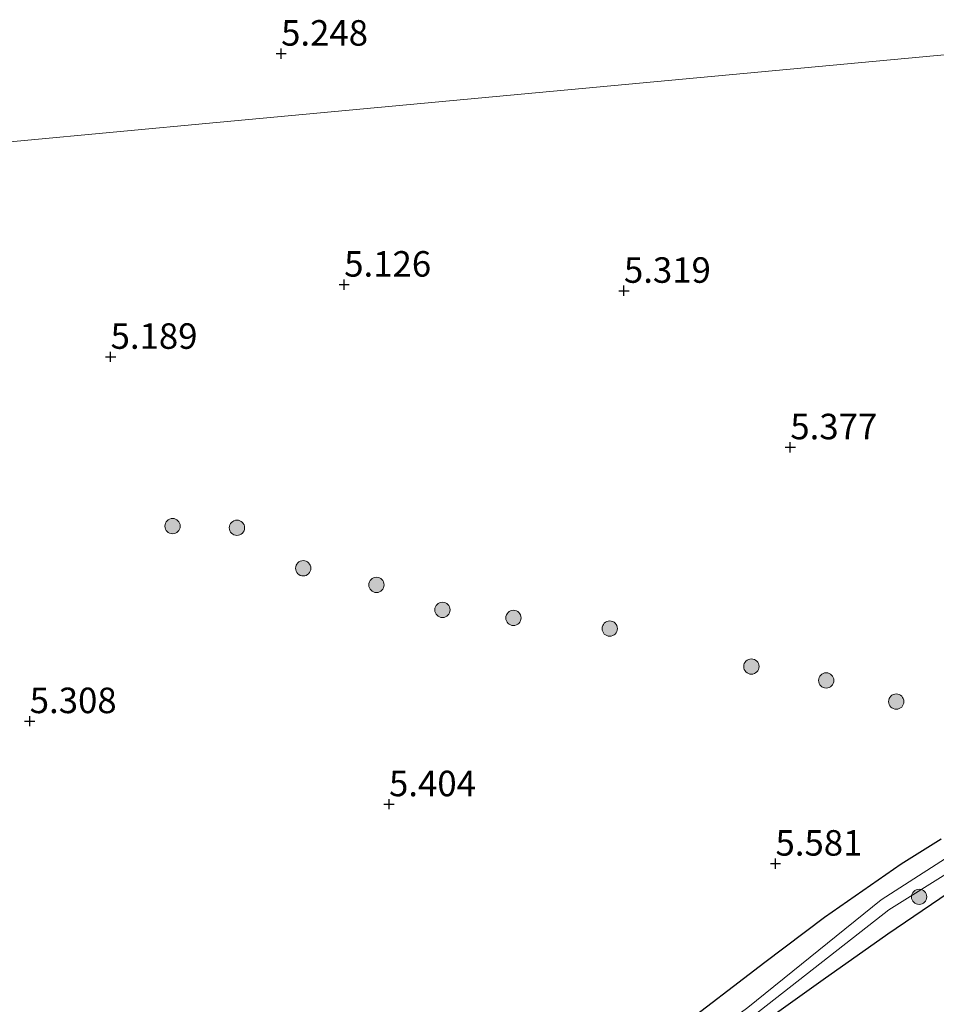
# Model space of a CAD drawing. Units: metres. Extents: x 201631 to 210008, y 468748 to 475003.
# Drawn here: x 206951 to 207041, y 468914 to 469010 of the extents above; entities that cross this region are included whole.
import ezdxf
from ezdxf.enums import TextEntityAlignment as Align

# ---------------------------------------------------------------- set-up
doc = ezdxf.new("R2010")
doc.units = ezdxf.units.M
doc.layers.get('0').update_dxf_attribs({"lineweight": 25})
for name, color, linetype, lineweight in [('B-ME-GR-BOMENSTRUIKEN-GV-B6', 93, 'Continuous', 18), ('B-ME-GR-BOOM-S-B1', 93, 'Continuous', 18), ('B-ME-IE-GRASLAND-GV-B6', 93, 'Continuous', 18), ('B-ME-IE-GRONDWERKLIJN-GROND_INGERICHT-GV-B6', 253, 'Continuous', 18), ('B-ME-IE-HULPGEOMETRIE-L-B1', 53, 'Continuous', 18), ('B-ME-OG-WATER-GV-B6', 153, 'Continuous', 18)]:
    doc.layers.add(name, color=color, linetype=linetype, lineweight=lineweight)
doc.layers.add('B-ME-GW-HOOGTEPUNT-S-B1', color=10, linetype='Continuous')
doc.layers.add('B-ME-GW-INSTEEKWATERGANG-L-B1', color=10, linetype='Continuous')
doc.styles.add('NLCS-ISO', font='NLCS-ISO.TTF')

# ---------------------------------------------------------------- blocks, each defined once
blk = doc.blocks.new('hoogtepunt')
for p, q in [((-0.5, 0), (0.5, 0)), ((0, 0.5), (0, -0.5))]:
    blk.add_line(p, q)
blk = doc.blocks.new('boom')
h = blk.add_hatch(color=256)
edge = h.paths.add_edge_path()
edge.add_arc((0, 0), 0.75, 0, 360)
blk.add_circle((0, 0), 0.75)

msp = doc.modelspace()

# ---------------------------------------------------------------- linework, layer by layer
at = {"layer": 'B-ME-GR-BOMENSTRUIKEN-GV-B6'}
for points in [[(207015.3205, 468911.3781, 5.7008), (207024.1133, 468918.119, 5.7008), (207029.9705, 468922.5326, 5.6758), (207037.455, 468927.7454, 5.5884), (207041.4036, 468930.2129, 5.5884)], [(207044.1034, 468929.7339, 3.9964), (207035.5201, 468924.2045, 3.9964), (207022.436, 468913.6478, 3.9964)]]:
    msp.add_polyline3d(points, dxfattribs=at)
at = {"layer": 'B-ME-GW-INSTEEKWATERGANG-L-B1'}
for points in [[(207015.3205, 468911.3781, 5.7008), (207024.1133, 468918.119, 5.7008), (207029.9705, 468922.5326, 5.6758), (207037.455, 468927.7454, 5.5884), (207041.4036, 468930.2129, 5.5884)], [(207045.5484, 468927.2365, 5.6031), (207036.153, 468920.8497, 5.7039), (207029.8242, 468916.3617, 5.6434), (207020.9106, 468910.0071, 5.6031)]]:
    msp.add_polyline3d(points, dxfattribs=at)
at = {"layer": 'B-ME-IE-GRASLAND-GV-B6'}
for points in [[(206932.2459, 468800.8806, 3.9964), (206932.0456, 468800.4413, 3.9964), (206932.0545, 468800.1759, 3.9964), (206932.2322, 468800.0738, 3.9964), (206932.5372, 468800.0563, 3.9964), (206932.9808, 468800.2379, 3.9964), (206935.7528, 468803.4074, 3.9964), (206940.6953, 468810.7721, 3.9964), (206945.7604, 468818.4292, 3.9964), (206951.4499, 468827.9043, 3.9964), (206959.8195, 468840.3297, 3.9964), (206966.1717, 468848.9255, 3.9964), (206975.7461, 468861.396, 3.9964), (206983.7344, 468871.0249, 3.9964), (206993.9836, 468881.9064, 3.9964), (207001.6231, 468890.908, 3.9964), (207010.118, 468901.9919, 3.9964), (207015.8392, 468907.4401, 3.9964), (207023.0314, 468912.874, 3.9964), (207036.2633, 468923.2446, 3.9964), (207049.5288, 468931.5214, 3.9964)], [(207045.5484, 468927.2365, 5.6031), (207036.153, 468920.8497, 5.7039), (207029.8242, 468916.3617, 5.6434), (207020.9106, 468910.0071, 5.6031)]]:
    msp.add_polyline3d(points, dxfattribs=at)
at = {"layer": 'B-ME-IE-GRONDWERKLIJN-GROND_INGERICHT-GV-B6'}
for points in [[(207068.051, 469009.513, 5.588), (207019.2056, 469004.9617, 5.335), (206970.3602, 469000.4104, 5.2751), (206921.5148, 468995.859, 5.575), (206876.6689, 468991.6804, 5.3068)], [(206921.5148, 468995.859, 5.575), (206970.3602, 469000.4104, 5.2751), (207019.2056, 469004.9617, 5.335), (207068.051, 469009.513, 5.588)], [(206921.5148, 468995.859, 5.575), (206970.3602, 469000.4104, 5.2751), (207019.2056, 469004.9617, 5.335), (207068.051, 469009.513, 5.588)], [(207041.4036, 468930.2129, 5.5884), (207037.455, 468927.7454, 5.5884), (207029.9705, 468922.5326, 5.6758), (207024.1133, 468918.119, 5.7008), (207015.3205, 468911.3781, 5.7008)], [(207041.4036, 468930.2129, 5.5884), (207037.455, 468927.7454, 5.5884), (207029.9705, 468922.5326, 5.6758), (207024.1133, 468918.119, 5.7008), (207015.3205, 468911.3781, 5.7008)], [(207020.9106, 468910.0071, 5.6031), (207029.8242, 468916.3617, 5.6434), (207036.153, 468920.8497, 5.7039), (207045.5484, 468927.2365, 5.6031)], [(207020.9106, 468910.0071, 5.6031), (207029.8242, 468916.3617, 5.6434), (207036.153, 468920.8497, 5.7039), (207045.5484, 468927.2365, 5.6031)]]:
    msp.add_polyline3d(points, dxfattribs=at)
at = {"layer": 'B-ME-IE-HULPGEOMETRIE-L-B1'}
msp.add_polyline3d([(206809.177, 468985.601, 4.622), (206847.072, 468989.101, 5.111), (206855.0853, 468989.8556, 4.6213), (206865.6194, 468990.8481, 8.8903), (206866.2359, 468990.9062, 8.8274), (206867.9622, 468991.1017, 8.8297), (206868.9651, 468991.1995, 8.9297), (206876.6689, 468991.6804, 5.3068), (206921.5148, 468995.859, 5.575), (206970.3602, 469000.4104, 5.2751), (207019.2056, 469004.9617, 5.335), (207068.051, 469009.513, 5.588)], dxfattribs=at)
at = {"layer": 'B-ME-OG-WATER-GV-B6'}
for points in [[(207049.5288, 468931.5214, 3.9964), (207036.2633, 468923.2446, 3.9964), (207023.0314, 468912.874, 3.9964), (207015.8392, 468907.4401, 3.9964), (207010.118, 468901.9919, 3.9964), (207001.6231, 468890.908, 3.9964), (206993.9836, 468881.9064, 3.9964), (206983.7344, 468871.0249, 3.9964), (206975.7461, 468861.396, 3.9964), (206966.1717, 468848.9255, 3.9964), (206959.8195, 468840.3297, 3.9964), (206951.4499, 468827.9043, 3.9964), (206945.7604, 468818.4292, 3.9964), (206940.6953, 468810.7721, 3.9964), (206935.7528, 468803.4074, 3.9964), (206932.9808, 468800.2379, 3.9964), (206932.5372, 468800.0563, 3.9964), (206932.2322, 468800.0738, 3.9964), (206932.0545, 468800.1759, 3.9964), (206932.0456, 468800.4413, 3.9964), (206932.2459, 468800.8806, 3.9964)], [(206932.2459, 468800.8806, 3.9964), (206934.9768, 468804.0032, 3.9964), (206939.8829, 468811.3135, 3.9964), (206944.9344, 468818.9501, 3.9964), (206950.626, 468828.4287, 3.9964), (206959.0216, 468840.8928, 3.9964), (206965.3919, 468849.5129, 3.9964), (206974.983, 468862.0052, 3.9964), (206983.0027, 468871.6719, 3.9964), (206993.2556, 468882.5574, 3.9964), (207000.863, 468891.5212, 3.9964), (207009.3894, 468902.6463, 3.9964), (207015.1579, 468908.268, 3.9964), (207022.436, 468913.6478, 3.9964), (207035.5201, 468924.2045, 3.9964), (207044.1034, 468929.7339, 3.9964)]]:
    msp.add_polyline3d(points, dxfattribs=at)

# ---------------------------------------------------------------- block references
at = {"layer": 'B-ME-GR-BOOM-S-B1', "rotation": 90}
for p in [(206966.069, 468960.849, 5.311), (206972.38, 468960.692, 5.361), (206978.872, 468956.717, 5.345), (206986.051, 468955.088, 5.65), (206992.521, 468952.643, 5.48), (206999.472, 468951.85, 5.769), (207008.91, 468950.804, 5.99), (207022.79, 468947.087, 5.633), (207030.122, 468945.724, 5.463), (207036.992, 468943.648, 5.599), (207039.234, 468924.5113, 4.6775)]:
    msp.add_blockref('boom', p, dxfattribs=at)
at = {"layer": 'B-ME-GW-HOOGTEPUNT-S-B1', "rotation": 90}
for p in [(206976.707, 469007.17, 5.2479), (206976.707, 469007.17, 5.2479), (206982.889, 468984.527, 5.1261), (206982.889, 468984.527, 5.1261), (207010.302, 468983.923, 5.3195), (207010.302, 468983.923, 5.3195), (206959.994, 468977.451, 5.1886), (206959.994, 468977.451, 5.1886), (207026.609, 468968.583, 5.3771), (207026.609, 468968.583, 5.3771), (206952.07, 468941.736, 5.3078), (206952.07, 468941.736, 5.3078), (206987.282, 468933.591, 5.4037), (206987.282, 468933.591, 5.4037), (207025.155, 468927.769, 5.581), (207025.155, 468927.769, 5.581)]:
    msp.add_blockref('hoogtepunt', p, dxfattribs=at)

# ---------------------------------------------------------------- texts
at = {"layer": 'B-ME-GW-HOOGTEPUNT-S-B1', "ltscale": 0.2, "style": 'NLCS-ISO'}
for s, p in [('5.248', (206976.707, 469007.17, 5.2479)), ('5.248', (206976.707, 469007.17, 5.2479)), ('5.126', (206982.889, 468984.527, 5.1261)), ('5.126', (206982.889, 468984.527, 5.1261)), ('5.319', (207010.302, 468983.923, 5.3195)), ('5.319', (207010.302, 468983.923, 5.3195)), ('5.189', (206959.994, 468977.451, 5.1886)), ('5.189', (206959.994, 468977.451, 5.1886)), ('5.377', (207026.609, 468968.583, 5.3771)), ('5.377', (207026.609, 468968.583, 5.3771)), ('5.308', (206952.07, 468941.736, 5.3078)), ('5.308', (206952.07, 468941.736, 5.3078)), ('5.404', (206987.282, 468933.591, 5.4037)), ('5.404', (206987.282, 468933.591, 5.4037)), ('5.581', (207025.155, 468927.769, 5.581)), ('5.581', (207025.155, 468927.769, 5.581))]:
    msp.add_text(s, height=2.5, dxfattribs=at).set_placement(p, align=Align.BOTTOM_LEFT)

doc.saveas('drawing.dxf')
